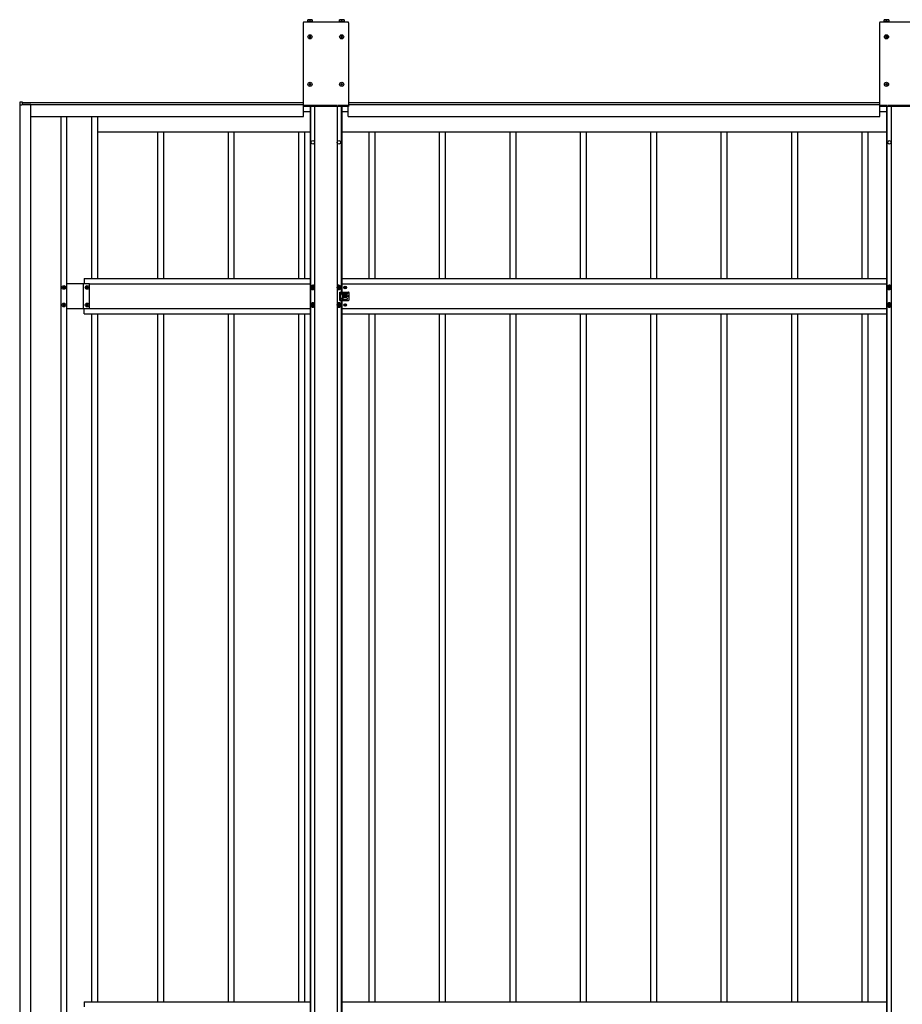
# Model space of a CAD drawing. Units: millimetres. Extents: x 0 to 33640, y 0 to 23760.
# Drawn here: x 3459 to 5965, y 11742 to 14539 of the extents above; entities that cross this region are included whole.
import ezdxf

# ---------------------------------------------------------------- set-up
doc = ezdxf.new("R2010")
doc.units = ezdxf.units.MM
doc.linetypes.add('YHIDDEN_1', pattern=[4, 3, -1])
doc.layers.add('YKK_13', color=4, linetype='Continuous', lineweight=30)
doc.layers.add('YKK_A1', color=4, linetype='Continuous', lineweight=30)

msp = doc.modelspace()

# ---------------------------------------------------------------- linework, layer by layer
at = {"layer": 'YKK_13'}
for p, q in [((4263.6, 14530), (4263.6, 14292)), ((4390.6, 14532), (4265.6, 14532)), ((4290.1, 14533.2), (4276, 14533.2)), ((4276, 14533.2), (4276, 14532)), ((4289.6, 14538.7), (4276.6, 14538.7)), ((4276.6, 14533.2), (4276.6, 14538.7)), ((4283.1, 14533.2), (4283.1, 14538.1)), ((4289.6, 14538.7), (4289.6, 14533.2)), ((4290.1, 14532), (4290.1, 14533.2)), ((4380.1, 14533.2), (4366, 14533.2)), ((4366, 14533.2), (4366, 14532)), ((4379.6, 14538.7), (4366.6, 14538.7)), ((4366.6, 14533.2), (4366.6, 14538.7)), ((4373.1, 14533.2), (4373.1, 14538.1)), ((4379.6, 14538.7), (4379.6, 14533.2)), ((4380.1, 14532), (4380.1, 14533.2)), ((4392.6, 14530), (4392.6, 14292)), ((5900.6, 14530), (5900.6, 14292)), ((6027.6, 14532), (5902.6, 14532)), ((5927.1, 14533.2), (5913, 14533.2)), ((5913, 14533.2), (5913, 14532)), ((5926.6, 14538.7), (5913.6, 14538.7)), ((5913.6, 14533.2), (5913.6, 14538.7)), ((5920.1, 14533.2), (5920.1, 14538.1)), ((5926.6, 14538.7), (5926.6, 14533.2)), ((5927.1, 14532), (5927.1, 14533.2)), ((4281.6, 14490.5), (4280.6, 14490.5)), ((4280.6, 14490.5), (4280.6, 14489.5)), ((4280.6, 14489.5), (4281.6, 14489.5)), ((4283.6, 14492.5), (4282.6, 14492.5)), ((4282.6, 14492.5), (4282.6, 14491.5)), ((4282.6, 14488.5), (4282.6, 14487.5)), ((4283.6, 14491.5), (4283.6, 14492.5)), ((4283.6, 14487.5), (4283.6, 14488.5)), ((4285.6, 14490.5), (4284.6, 14490.5)), ((4284.6, 14489.5), (4285.6, 14489.5)), ((4285.6, 14489.5), (4285.6, 14490.5)), ((4371.6, 14490.5), (4370.6, 14490.5)), ((4370.6, 14490.5), (4370.6, 14489.5)), ((4370.6, 14489.5), (4371.6, 14489.5)), ((4373.6, 14492.5), (4372.6, 14492.5)), ((4372.6, 14492.5), (4372.6, 14491.5)), ((4372.6, 14488.5), (4372.6, 14487.5)), ((4373.6, 14491.5), (4373.6, 14492.5)), ((4373.6, 14487.5), (4373.6, 14488.5)), ((4375.6, 14490.5), (4374.6, 14490.5)), ((4374.6, 14489.5), (4375.6, 14489.5)), ((4375.6, 14489.5), (4375.6, 14490.5)), ((5918.6, 14490.5), (5917.6, 14490.5)), ((5917.6, 14490.5), (5917.6, 14489.5)), ((5917.6, 14489.5), (5918.6, 14489.5)), ((5920.6, 14492.5), (5919.6, 14492.5)), ((5919.6, 14492.5), (5919.6, 14491.5)), ((5919.6, 14488.5), (5919.6, 14487.5)), ((5920.6, 14491.5), (5920.6, 14492.5)), ((5920.6, 14487.5), (5920.6, 14488.5)), ((5922.6, 14490.5), (5921.6, 14490.5)), ((5921.6, 14489.5), (5922.6, 14489.5)), ((5922.6, 14489.5), (5922.6, 14490.5)), ((4282.6, 14487.5), (4283.6, 14487.5)), ((4372.6, 14487.5), (4373.6, 14487.5)), ((5919.6, 14487.5), (5920.6, 14487.5)), ((4281.6, 14355.5), (4280.6, 14355.5)), ((4280.6, 14355.5), (4280.6, 14354.5)), ((4280.6, 14354.5), (4281.6, 14354.5)), ((4283.6, 14357.5), (4282.6, 14357.5)), ((4282.6, 14357.5), (4282.6, 14356.5)), ((4282.6, 14353.5), (4282.6, 14352.5)), ((4282.6, 14352.5), (4283.6, 14352.5)), ((4283.6, 14356.5), (4283.6, 14357.5)), ((4283.6, 14352.5), (4283.6, 14353.5)), ((4285.6, 14355.5), (4284.6, 14355.5)), ((4284.6, 14354.5), (4285.6, 14354.5)), ((4285.6, 14354.5), (4285.6, 14355.5)), ((4371.6, 14355.5), (4370.6, 14355.5)), ((4370.6, 14355.5), (4370.6, 14354.5)), ((4370.6, 14354.5), (4371.6, 14354.5)), ((4373.6, 14357.5), (4372.6, 14357.5)), ((4372.6, 14357.5), (4372.6, 14356.5)), ((4372.6, 14353.5), (4372.6, 14352.5)), ((4372.6, 14352.5), (4373.6, 14352.5)), ((4373.6, 14356.5), (4373.6, 14357.5)), ((4373.6, 14352.5), (4373.6, 14353.5)), ((4375.6, 14355.5), (4374.6, 14355.5)), ((4374.6, 14354.5), (4375.6, 14354.5)), ((4375.6, 14354.5), (4375.6, 14355.5)), ((5918.6, 14355.5), (5917.6, 14355.5)), ((5917.6, 14355.5), (5917.6, 14354.5)), ((5917.6, 14354.5), (5918.6, 14354.5)), ((5920.6, 14357.5), (5919.6, 14357.5)), ((5919.6, 14357.5), (5919.6, 14356.5)), ((5919.6, 14353.5), (5919.6, 14352.5)), ((5919.6, 14352.5), (5920.6, 14352.5)), ((5920.6, 14356.5), (5920.6, 14357.5)), ((5920.6, 14352.5), (5920.6, 14353.5)), ((5922.6, 14355.5), (5921.6, 14355.5)), ((5921.6, 14354.5), (5922.6, 14354.5)), ((5922.6, 14354.5), (5922.6, 14355.5)), ((3458.6, 14303.8), (3458.6, 14296.6)), ((3458.6, 14296.6), (3459, 14296.6)), ((3466.6, 14304.8), (3459, 14304.3)), ((3459, 14296.6), (3464.8, 14296.6)), ((3464.8, 14296.6), (3465.1, 14296.6)), ((3465.1, 14296.6), (3465.1, 14297.8)), ((3465.4, 14298.1), (3466.6, 14298.1)), ((3466.6, 14304.3), (3466.6, 14304.8)), ((3466.6, 14298.4), (3466.6, 14304.3)), ((3466.6, 14298.1), (3466.6, 14298.4)), ((4392.6, 14292), (4263.6, 14292)), ((6029.6, 14292), (5900.6, 14292)), ((3581.7, 13777.8), (3581.7, 13778.7)), ((3581.7, 13778.7), (3582.6, 13778.7)), ((3582.6, 13777.8), (3581.7, 13777.8)), ((3583.6, 13780.7), (3584.6, 13780.7)), ((3583.6, 13779.7), (3583.6, 13780.7)), ((3583.6, 13775.9), (3583.6, 13776.8)), ((3584.6, 13775.9), (3583.6, 13775.9)), ((3584.6, 13780.7), (3584.6, 13779.7)), ((3584.6, 13776.8), (3584.6, 13775.9)), ((3585.5, 13778.7), (3586.5, 13778.7)), ((3586.5, 13777.8), (3585.5, 13777.8)), ((3586.5, 13778.7), (3586.5, 13777.8)), ((3647.7, 13777.8), (3647.7, 13778.7)), ((3647.7, 13778.7), (3648.6, 13778.7)), ((3648.6, 13777.8), (3647.7, 13777.8)), ((3649.6, 13780.7), (3650.6, 13780.7)), ((3649.6, 13779.7), (3649.6, 13780.7)), ((3649.6, 13775.9), (3649.6, 13776.8)), ((3650.6, 13775.9), (3649.6, 13775.9)), ((3650.6, 13780.7), (3650.6, 13779.7)), ((3650.6, 13776.8), (3650.6, 13775.9)), ((3651.5, 13778.7), (3652.5, 13778.7)), ((3652.5, 13777.8), (3651.5, 13777.8)), ((3652.5, 13778.7), (3652.5, 13777.8)), ((4291.1, 13784), (4286.1, 13781.1)), ((4286.1, 13781.1), (4286.1, 13775.4)), ((4286.1, 13775.4), (4291.1, 13772.5)), ((4288.1, 13779), (4288.1, 13777.5)), ((4288.8, 13779), (4288.1, 13779)), ((4288.1, 13777.5), (4288.8, 13777.5)), ((4291.8, 13781.2), (4290.3, 13781.2)), ((4290.3, 13781.2), (4290.3, 13780.5)), ((4290.3, 13776), (4290.3, 13775.3)), ((4290.3, 13775.3), (4291.8, 13775.3)), ((4296.1, 13781.1), (4291.1, 13784)), ((4291.1, 13772.5), (4296.1, 13775.4)), ((4291.8, 13780.5), (4291.8, 13781.2)), ((4291.8, 13775.3), (4291.8, 13776)), ((4294.1, 13779), (4293.4, 13779)), ((4293.4, 13777.5), (4294.1, 13777.5)), ((4294.1, 13777.5), (4294.1, 13779)), ((4296.1, 13775.4), (4296.1, 13781.1)), ((4365.1, 13784), (4360.1, 13781.1)), ((4360.1, 13781.1), (4360.1, 13775.4)), ((4360.1, 13775.4), (4365.1, 13772.5)), ((4362.1, 13779), (4362.1, 13777.5)), ((4362.8, 13779), (4362.1, 13779)), ((4362.1, 13777.5), (4362.8, 13777.5)), ((4365.8, 13781.2), (4364.3, 13781.2)), ((4364.3, 13781.2), (4364.3, 13780.5)), ((4364.3, 13776), (4364.3, 13775.3)), ((4364.3, 13775.3), (4365.8, 13775.3)), ((4370.1, 13781.1), (4365.1, 13784)), ((4365.1, 13772.5), (4370.1, 13775.4)), ((4365.8, 13780.5), (4365.8, 13781.2)), ((4365.8, 13775.3), (4365.8, 13776)), ((4368.1, 13779), (4367.4, 13779)), ((4367.4, 13777.5), (4368.1, 13777.5)), ((4368.1, 13777.5), (4368.1, 13779)), ((4368.1, 13765.2), (4381.1, 13765.2)), ((4368.1, 13741.2), (4368.1, 13765.2)), ((4370.1, 13775.4), (4370.1, 13781.1)), ((4373.1, 13760.8), (4373.1, 13759.8)), ((4375.1, 13762.8), (4387.1, 13762.8)), ((4376.6, 13762.8), (4376.6, 13765.2)), ((4377.6, 13761.8), (4377.6, 13758.8)), ((4381.8, 13778.7), (4381, 13778.7)), ((4381, 13778.7), (4381, 13777.8)), ((4381, 13777.8), (4381.8, 13777.8)), ((4382, 13765.2), (4392.1, 13765.2)), ((4383.5, 13780.3), (4382.7, 13780.3)), ((4382.7, 13780.3), (4382.7, 13779.5)), ((4382.7, 13777), (4382.7, 13776.2)), ((4382.7, 13776.2), (4383.5, 13776.2)), ((4383.5, 13779.5), (4383.5, 13780.3)), ((4383.5, 13776.2), (4383.5, 13777)), ((4385.1, 13778.7), (4384.3, 13778.7)), ((4384.3, 13777.8), (4385.1, 13777.8)), ((4385.1, 13777.8), (4385.1, 13778.7)), ((4389.1, 13760.8), (4389.1, 13759.8)), ((4394.1, 13743.2), (4394.1, 13763.2)), ((5928.1, 13784), (5923.1, 13781.1)), ((5923.1, 13781.1), (5923.1, 13775.4)), ((5923.1, 13775.4), (5928.1, 13772.5)), ((5925.1, 13779), (5925.1, 13777.5)), ((5925.8, 13779), (5925.1, 13779)), ((5925.1, 13777.5), (5925.8, 13777.5)), ((5928.8, 13781.2), (5927.3, 13781.2)), ((5927.3, 13781.2), (5927.3, 13780.5)), ((5927.3, 13776), (5927.3, 13775.3)), ((5927.3, 13775.3), (5928.8, 13775.3)), ((5933.1, 13781.1), (5928.1, 13784)), ((5928.1, 13772.5), (5933.1, 13775.4)), ((5928.8, 13780.5), (5928.8, 13781.2)), ((5928.8, 13775.3), (5928.8, 13776)), ((5931.1, 13779), (5930.4, 13779)), ((5930.4, 13777.5), (5931.1, 13777.5)), ((5931.1, 13777.5), (5931.1, 13779)), ((5933.1, 13775.4), (5933.1, 13781.1)), ((4291.1, 13734), (4286.1, 13731.1)), ((4296.1, 13731.1), (4291.1, 13734)), ((4365.1, 13734), (4360.1, 13731.1)), ((4370.1, 13731.1), (4365.1, 13734)), ((4368.1, 13741.2), (4381.1, 13741.2)), ((4373.1, 13745.7), (4373.1, 13746.7)), ((4387.1, 13757.8), (4375.1, 13757.8)), ((4387.1, 13748.7), (4375.1, 13748.7)), ((4375.1, 13743.7), (4387.1, 13743.7)), ((4376.6, 13748.7), (4376.6, 13757.8)), ((4376.6, 13741.2), (4376.6, 13743.7)), ((4377.6, 13744.7), (4377.6, 13747.7)), ((4381.8, 13753.7), (4381, 13753.7)), ((4381, 13753.7), (4381, 13752.8)), ((4381, 13752.8), (4381.8, 13752.8)), ((4382, 13741.2), (4392.1, 13741.2)), ((4383.5, 13755.3), (4382.7, 13755.3)), ((4382.7, 13755.3), (4382.7, 13754.5)), ((4382.7, 13752), (4382.7, 13751.2)), ((4382.7, 13751.2), (4383.5, 13751.2)), ((4383.5, 13754.5), (4383.5, 13755.3)), ((4383.5, 13751.2), (4383.5, 13752)), ((4385.1, 13753.7), (4384.3, 13753.7)), ((4384.3, 13752.8), (4385.1, 13752.8)), ((4385.1, 13752.8), (4385.1, 13753.7)), ((4389.1, 13745.7), (4389.1, 13746.7)), ((5928.1, 13734), (5923.1, 13731.1)), ((5933.1, 13731.1), (5928.1, 13734)), ((3581.7, 13727.8), (3581.7, 13728.7)), ((3581.7, 13728.7), (3582.6, 13728.7)), ((3582.6, 13727.8), (3581.7, 13727.8)), ((3583.6, 13730.7), (3584.6, 13730.7)), ((3583.6, 13729.7), (3583.6, 13730.7)), ((3583.6, 13725.9), (3583.6, 13726.8)), ((3584.6, 13725.9), (3583.6, 13725.9)), ((3584.6, 13730.7), (3584.6, 13729.7)), ((3584.6, 13726.8), (3584.6, 13725.9)), ((3585.5, 13728.7), (3586.5, 13728.7)), ((3586.5, 13727.8), (3585.5, 13727.8)), ((3586.5, 13728.7), (3586.5, 13727.8)), ((3647.7, 13727.8), (3647.7, 13728.7)), ((3647.7, 13728.7), (3648.6, 13728.7)), ((3648.6, 13727.8), (3647.7, 13727.8)), ((3649.6, 13730.7), (3650.6, 13730.7)), ((3649.6, 13729.7), (3649.6, 13730.7)), ((3649.6, 13725.9), (3649.6, 13726.8)), ((3650.6, 13725.9), (3649.6, 13725.9)), ((3650.6, 13730.7), (3650.6, 13729.7)), ((3650.6, 13726.8), (3650.6, 13725.9)), ((3651.5, 13728.7), (3652.5, 13728.7)), ((3652.5, 13727.8), (3651.5, 13727.8)), ((3652.5, 13728.7), (3652.5, 13727.8)), ((4286.1, 13731.1), (4286.1, 13725.4)), ((4286.1, 13725.4), (4291.1, 13722.5)), ((4288.1, 13729), (4288.1, 13727.5)), ((4288.8, 13729), (4288.1, 13729)), ((4288.1, 13727.5), (4288.8, 13727.5)), ((4291.8, 13731.2), (4290.3, 13731.2)), ((4290.3, 13731.2), (4290.3, 13730.5)), ((4290.3, 13726), (4290.3, 13725.3)), ((4290.3, 13725.3), (4291.8, 13725.3)), ((4291.1, 13722.5), (4296.1, 13725.4)), ((4291.8, 13730.5), (4291.8, 13731.2)), ((4291.8, 13725.3), (4291.8, 13726)), ((4294.1, 13729), (4293.4, 13729)), ((4293.4, 13727.5), (4294.1, 13727.5)), ((4294.1, 13727.5), (4294.1, 13729)), ((4296.1, 13725.4), (4296.1, 13731.1)), ((4360.1, 13731.1), (4360.1, 13725.4)), ((4360.1, 13725.4), (4365.1, 13722.5)), ((4362.1, 13729), (4362.1, 13727.5)), ((4362.8, 13729), (4362.1, 13729)), ((4362.1, 13727.5), (4362.8, 13727.5)), ((4365.8, 13731.2), (4364.3, 13731.2)), ((4364.3, 13731.2), (4364.3, 13730.5)), ((4364.3, 13726), (4364.3, 13725.3)), ((4364.3, 13725.3), (4365.8, 13725.3)), ((4365.1, 13722.5), (4370.1, 13725.4)), ((4365.8, 13730.5), (4365.8, 13731.2)), ((4365.8, 13725.3), (4365.8, 13726)), ((4368.1, 13729), (4367.4, 13729)), ((4367.4, 13727.5), (4368.1, 13727.5)), ((4368.1, 13727.5), (4368.1, 13729)), ((4370.1, 13725.4), (4370.1, 13731.1)), ((4381.8, 13728.7), (4381, 13728.7)), ((4381, 13728.7), (4381, 13727.8)), ((4381, 13727.8), (4381.8, 13727.8)), ((4383.5, 13730.3), (4382.7, 13730.3)), ((4382.7, 13730.3), (4382.7, 13729.5)), ((4382.7, 13727), (4382.7, 13726.2)), ((4382.7, 13726.2), (4383.5, 13726.2)), ((4383.5, 13729.5), (4383.5, 13730.3)), ((4383.5, 13726.2), (4383.5, 13727)), ((4385.1, 13728.7), (4384.3, 13728.7)), ((4384.3, 13727.8), (4385.1, 13727.8)), ((4385.1, 13727.8), (4385.1, 13728.7)), ((5923.1, 13731.1), (5923.1, 13725.4)), ((5923.1, 13725.4), (5928.1, 13722.5)), ((5925.1, 13729), (5925.1, 13727.5)), ((5925.8, 13729), (5925.1, 13729)), ((5925.1, 13727.5), (5925.8, 13727.5)), ((5928.8, 13731.2), (5927.3, 13731.2)), ((5927.3, 13731.2), (5927.3, 13730.5)), ((5927.3, 13726), (5927.3, 13725.3)), ((5927.3, 13725.3), (5928.8, 13725.3)), ((5928.1, 13722.5), (5933.1, 13725.4)), ((5928.8, 13730.5), (5928.8, 13731.2)), ((5928.8, 13725.3), (5928.8, 13726)), ((5931.1, 13729), (5930.4, 13729)), ((5930.4, 13727.5), (5931.1, 13727.5)), ((5931.1, 13727.5), (5931.1, 13729)), ((5933.1, 13725.4), (5933.1, 13731.1))]:
    msp.add_line(p, q, dxfattribs=at)
at = {"layer": 'YKK_13', "linetype": 'YHIDDEN_1'}
for p, q in [((4392.6, 14294.5), (4263.6, 14294.5)), ((6029.6, 14294.5), (5900.6, 14294.5)), ((4369.6, 13765.2), (4369.6, 13741.2))]:
    msp.add_line(p, q, dxfattribs=at)
at = {"layer": 'YKK_13'}
for centre, radius in [((4283.1, 14490), 5.9), ((4373.1, 14490), 5.9), ((5920.1, 14490), 5.9), ((4283.1, 14355), 5.9), ((4373.1, 14355), 5.9), ((5920.1, 14355), 5.9), ((3584.1, 13778.2), 5.3), ((3650.1, 13778.2), 5.3), ((4291.1, 13778.2), 5), ((4365.1, 13778.2), 5), ((4383.1, 13778.2), 3.75), ((5928.1, 13778.2), 5), ((3584.1, 13728.3), 5.3), ((3650.1, 13728.3), 5.3), ((4291.1, 13728.3), 5), ((4365.1, 13728.3), 5), ((4383.1, 13753.3), 3.75), ((4390.1, 13753.3), 1.65), ((5928.1, 13728.3), 5), ((4383.1, 13728.3), 3.75)]:
    msp.add_circle(centre, radius, dxfattribs=at)
for centre, radius, start, end in [((4265.6, 14530), 2, 90, 180), ((4279.8, 14529), 9.66, 70.3471, 109.6529), ((4286.3, 14529), 9.66, 70.3471, 109.6529), ((4369.8, 14529), 9.66, 70.3471, 109.6529), ((4376.3, 14529), 9.66, 70.3471, 109.6529), ((4390.6, 14530), 2, 0, 90), ((5902.6, 14530), 2, 90, 180), ((5916.8, 14529), 9.66, 70.3471, 109.6529), ((5923.3, 14529), 9.66, 70.3471, 109.6529), ((4281.6, 14491.5), 1, 270, 0), ((4281.6, 14488.5), 1, 0, 90), ((4284.6, 14491.5), 1, 180, 270), ((4284.6, 14488.5), 1, 90, 180), ((4371.6, 14491.5), 1, 270, 0), ((4371.6, 14488.5), 1, 0, 90), ((4374.6, 14491.5), 1, 180, 270), ((4374.6, 14488.5), 1, 90, 180), ((5918.6, 14491.5), 1, 270, 0), ((5918.6, 14488.5), 1, 0, 90), ((5921.6, 14491.5), 1, 180, 270), ((5921.6, 14488.5), 1, 90, 180), ((4281.6, 14356.5), 1, 270, 0), ((4281.6, 14353.5), 1, 0, 90), ((4284.6, 14356.5), 1, 180, 270), ((4284.6, 14353.5), 1, 90, 180), ((4371.6, 14356.5), 1, 270, 0), ((4371.6, 14353.5), 1, 0, 90), ((4374.6, 14356.5), 1, 180, 270), ((4374.6, 14353.5), 1, 90, 180), ((5918.6, 14356.5), 1, 270, 0), ((5918.6, 14353.5), 1, 0, 90), ((5921.6, 14356.5), 1, 180, 270), ((5921.6, 14353.5), 1, 90, 180), ((3459.1, 14303.8), 0.5, 93.5, 180), ((3465.4, 14297.8), 0.3, 90, 180), ((3582.6, 13779.7), 0.96, 270, 0), ((3582.6, 13776.8), 0.96, 0, 90), ((3585.5, 13779.7), 0.96, 180, 270), ((3585.5, 13776.8), 0.96, 90, 180), ((3648.6, 13779.7), 0.96, 270, 0), ((3648.6, 13776.8), 0.96, 0, 90), ((3651.5, 13779.7), 0.96, 180, 270), ((3651.5, 13776.8), 0.96, 90, 180), ((4291.1, 13778.2), 6.25, 36.8699, 323.1301), ((4291.1, 13778.2), 5.58, 153.7485, 206.2515), ((4291.1, 13778.2), 5.58, 93.7485, 146.2515), ((4291.1, 13778.2), 5.58, 213.7485, 266.2515), ((4288.8, 13780.5), 1.52, 270, 0), ((4288.8, 13776), 1.52, 0, 90), ((4291.1, 13778.2), 5.58, 33.7485, 86.2515), ((4291.1, 13778.2), 5.58, 273.7485, 326.2515), ((4293.4, 13780.5), 1.52, 180, 270), ((4293.4, 13776), 1.52, 90, 180), ((4365.1, 13778.2), 6.25, 216.8699, 143.1301), ((4365.1, 13778.2), 5.58, 93.7485, 146.2515), ((4365.1, 13778.2), 5.58, 213.7485, 266.2515), ((4362.8, 13780.5), 1.52, 270, 0), ((4362.8, 13776), 1.52, 0, 90), ((4365.1, 13778.2), 5.58, 33.7485, 86.2515), ((4365.1, 13778.2), 5.58, 273.7485, 326.2515), ((4367.4, 13780.5), 1.52, 180, 270), ((4367.4, 13776), 1.52, 90, 180), ((4365.1, 13778.2), 5.58, 333.7485, 26.2515), ((4375.1, 13760.8), 2, 90, 180), ((4376.6, 13761.8), 1, 0, 90), ((4381.6, 13765.5), 0.5, 203.5782, 336.4218), ((4381.8, 13779.5), 0.82, 270, 0), ((4381.8, 13777), 0.82, 0, 90), ((4384.3, 13779.5), 0.82, 180, 270), ((4384.3, 13777), 0.82, 90, 180), ((4387.1, 13760.8), 2, 0, 90), ((4392.1, 13763.2), 2, 0, 90), ((5928.1, 13778.2), 6.25, 36.8699, 323.1301), ((5928.1, 13778.2), 5.58, 153.7485, 206.2515), ((5928.1, 13778.2), 5.58, 93.7485, 146.2515), ((5928.1, 13778.2), 5.58, 213.7485, 266.2515), ((5925.8, 13780.5), 1.52, 270, 0), ((5925.8, 13776), 1.52, 0, 90), ((5928.1, 13778.2), 5.58, 33.7485, 86.2515), ((5928.1, 13778.2), 5.58, 273.7485, 326.2515), ((5930.4, 13780.5), 1.52, 180, 270), ((5930.4, 13776), 1.52, 90, 180), ((4291.1, 13728.3), 6.25, 36.8699, 323.1301), ((4291.1, 13728.3), 5.58, 93.7485, 146.2515), ((4291.1, 13728.3), 5.58, 33.7485, 86.2515), ((4365.1, 13728.3), 6.25, 216.8699, 143.1301), ((4365.1, 13728.3), 5.58, 93.7485, 146.2515), ((4365.1, 13728.3), 5.58, 33.7485, 86.2515), ((4375.1, 13759.8), 2, 180, 270), ((4375.1, 13746.7), 2, 90, 180), ((4375.1, 13745.7), 2, 180, 270), ((4376.6, 13758.8), 1, 270, 0), ((4376.6, 13747.7), 1, 0, 90), ((4376.6, 13744.7), 1, 270, 0), ((4381.6, 13741.1), 0.5, 23.5782, 156.4218), ((4381.8, 13754.5), 0.82, 270, 0), ((4381.8, 13752), 0.82, 0, 90), ((4384.3, 13754.5), 0.82, 180, 270), ((4384.3, 13752), 0.82, 90, 180), ((4387.1, 13759.8), 2, 270, 0), ((4387.1, 13746.7), 2, 0, 90), ((4387.1, 13745.7), 2, 270, 0), ((4392.1, 13743.2), 2, 270, 0), ((5928.1, 13728.3), 6.25, 36.8699, 323.1301), ((5928.1, 13728.3), 5.58, 93.7485, 146.2515), ((5928.1, 13728.3), 5.58, 33.7485, 86.2515), ((3582.6, 13729.7), 0.96, 270, 0), ((3582.6, 13726.8), 0.96, 0, 90), ((3585.5, 13729.7), 0.96, 180, 270), ((3585.5, 13726.8), 0.96, 90, 180), ((3648.6, 13729.7), 0.96, 270, 0), ((3648.6, 13726.8), 0.96, 0, 90), ((3651.5, 13729.7), 0.96, 180, 270), ((3651.5, 13726.8), 0.96, 90, 180), ((4291.1, 13728.3), 5.58, 153.7485, 206.2515), ((4291.1, 13728.3), 5.58, 213.7485, 266.2515), ((4288.8, 13730.5), 1.52, 270, 0), ((4288.8, 13726), 1.52, 0, 90), ((4291.1, 13728.3), 5.58, 273.7485, 326.2515), ((4293.4, 13730.5), 1.52, 180, 270), ((4293.4, 13726), 1.52, 90, 180), ((4365.1, 13728.3), 5.58, 213.7485, 266.2515), ((4362.8, 13730.5), 1.52, 270, 0), ((4362.8, 13726), 1.52, 0, 90), ((4365.1, 13728.3), 5.58, 273.7485, 326.2515), ((4367.4, 13730.5), 1.52, 180, 270), ((4367.4, 13726), 1.52, 90, 180), ((4365.1, 13728.3), 5.58, 333.7485, 26.2515), ((4381.8, 13729.5), 0.82, 270, 0), ((4381.8, 13727), 0.82, 0, 90), ((4384.3, 13729.5), 0.82, 180, 270), ((4384.3, 13727), 0.82, 90, 180), ((5928.1, 13728.3), 5.58, 153.7485, 206.2515), ((5928.1, 13728.3), 5.58, 213.7485, 266.2515), ((5925.8, 13730.5), 1.52, 270, 0), ((5925.8, 13726), 1.52, 0, 90), ((5928.1, 13728.3), 5.58, 273.7485, 326.2515), ((5930.4, 13730.5), 1.52, 180, 270), ((5930.4, 13726), 1.52, 90, 180)]:
    msp.add_arc(centre, radius, start, end, dxfattribs=at)
at = {"layer": 'YKK_A1'}
for p, q in [((3460.1, 9101.7), (3460.1, 14296.6)), ((3490.1, 14297.7), (3465.1, 14297.7)), ((3465.6, 14297.7), (3465.6, 14298.1)), ((3466.6, 14303.2), (4263.6, 14303.2)), ((3466.6, 14298.2), (4263.6, 14298.2)), ((3468.6, 14298.2), (4263.6, 14298.2)), ((3468.6, 14298.2), (3468.6, 14297.7)), ((3490.1, 9100.5), (3490.1, 14297.7)), ((4264.6, 14263.3), (4264.6, 14292)), ((4283.1, 14292), (4283.1, 9502)), ((4284.3, 14292), (4284.3, 9502)), ((4296.1, 14292), (4296.1, 11027.1)), ((4360.1, 14292), (4360.1, 11027.1)), ((4371.9, 14292), (4371.9, 13765.2)), ((4373.1, 14292), (4373.1, 13765.2)), ((4391.6, 14263.3), (4391.6, 14292)), ((4392.6, 14303.2), (5900.6, 14303.2)), ((4392.6, 14298.2), (5900.6, 14298.2)), ((4392.6, 14298.2), (5900.6, 14298.2)), ((5901.6, 14263.3), (5901.6, 14292)), ((5920.1, 14292), (5920.1, 9502)), ((5921.3, 14292), (5921.3, 9502)), ((5933.1, 14292), (5933.1, 11027.1)), ((4264.6, 14278.3), (4283.1, 14278.3)), ((4373.1, 14278.3), (4391.6, 14278.3)), ((5901.6, 14278.3), (5920.1, 14278.3)), ((3490.1, 14263.3), (4264.6, 14263.3)), ((3575.1, 14263.3), (3575.1, 9135)), ((3591.1, 14263.3), (3591.1, 9135)), ((3662.1, 14263.3), (3662.1, 13803.2)), ((3679.1, 14263.3), (3679.1, 13803.2)), ((4391.6, 14263.3), (5901.6, 14263.3)), ((3679.1, 14220.3), (3851.1, 14220.3)), ((3851.1, 13803.2), (3851.1, 14220.3)), ((3851.1, 14220.3), (4051.1, 14220.3)), ((3868.1, 13803.2), (3868.1, 14220.3)), ((4051.1, 13803.2), (4051.1, 14220.3)), ((4051.1, 14220.3), (4251.1, 14220.3)), ((4068.1, 13803.2), (4068.1, 14220.3)), ((4251.1, 13803.2), (4251.1, 14220.3)), ((4251.1, 14220.3), (4283.1, 14220.3)), ((4268.1, 13803.2), (4268.1, 14220.3)), ((4373.1, 14220.3), (4451.1, 14220.3)), ((4451.1, 13803.2), (4451.1, 14220.3)), ((4451.1, 14220.3), (4651.1, 14220.3)), ((4468.1, 13803.2), (4468.1, 14220.3)), ((4651.1, 13803.2), (4651.1, 14220.3)), ((4651.1, 14220.3), (4851.1, 14220.3)), ((4668.1, 13803.2), (4668.1, 14220.3)), ((4851.1, 13803.2), (4851.1, 14220.3)), ((4851.1, 14220.3), (5051.1, 14220.3)), ((4868.1, 13803.2), (4868.1, 14220.3)), ((5051.1, 13803.2), (5051.1, 14220.3)), ((5051.1, 14220.3), (5251.1, 14220.3)), ((5068.1, 13803.2), (5068.1, 14220.3)), ((5251.1, 13803.2), (5251.1, 14220.3)), ((5251.1, 14220.3), (5451.1, 14220.3)), ((5268.1, 13803.2), (5268.1, 14220.3)), ((5451.1, 13803.2), (5451.1, 14220.3)), ((5451.1, 14220.3), (5651.1, 14220.3)), ((5468.1, 13803.2), (5468.1, 14220.3)), ((5651.1, 13803.2), (5651.1, 14220.3)), ((5651.1, 14220.3), (5851.1, 14220.3)), ((5668.1, 13803.2), (5668.1, 14220.3)), ((5851.1, 13803.2), (5851.1, 14220.3)), ((5851.1, 14220.3), (5920.1, 14220.3)), ((5868.1, 13803.2), (5868.1, 14220.3)), ((3657.1, 13788.7), (3591.1, 13788.7)), ((3657.1, 13788.7), (3591.1, 13788.7)), ((3639.6, 13717.7), (3639.6, 13788.7)), ((3642.1, 13803.2), (3642.1, 13788.7)), ((3642.1, 13803.2), (4283.1, 13803.2)), ((3657.1, 13717.7), (3657.1, 13788.7)), ((3657.1, 13717.7), (3657.1, 13788.7)), ((4373.1, 13803.2), (5920.1, 13803.2)), ((3657.1, 13788.3), (4283.1, 13788.3)), ((4373.1, 13788.3), (5920.1, 13788.3)), ((4371.9, 13741.2), (4371.9, 11711.1)), ((4373.1, 13741.2), (4373.1, 11711.1)), ((3657.1, 13717.7), (3591.1, 13717.7)), ((3657.1, 13717.7), (3591.1, 13717.7)), ((3642.1, 13703.2), (3642.1, 13717.7)), ((3657.1, 13718.2), (4283.1, 13718.2)), ((4373.1, 13718.2), (5920.1, 13718.2)), ((3642.1, 13703.2), (4283.1, 13703.2)), ((3662.1, 13703.2), (3662.1, 11749.1)), ((3679.1, 13703.2), (3679.1, 11749.1)), ((3851.1, 11749.1), (3851.1, 13703.2)), ((3868.1, 11749.1), (3868.1, 13703.2)), ((4051.1, 11749.1), (4051.1, 13703.2)), ((4068.1, 11749.1), (4068.1, 13703.2)), ((4251.1, 11749.1), (4251.1, 13703.2)), ((4268.1, 11749.1), (4268.1, 13703.2)), ((4373.1, 13703.2), (5920.1, 13703.2)), ((4451.1, 11749.1), (4451.1, 13703.2)), ((4468.1, 11749.1), (4468.1, 13703.2)), ((4651.1, 11749.1), (4651.1, 13703.2)), ((4668.1, 11749.1), (4668.1, 13703.2)), ((4851.1, 11749.1), (4851.1, 13703.2)), ((4868.1, 11749.1), (4868.1, 13703.2)), ((5051.1, 11749.1), (5051.1, 13703.2)), ((5068.1, 11749.1), (5068.1, 13703.2)), ((5251.1, 11749.1), (5251.1, 13703.2)), ((5268.1, 11749.1), (5268.1, 13703.2)), ((5451.1, 11749.1), (5451.1, 13703.2)), ((5468.1, 11749.1), (5468.1, 13703.2)), ((5651.1, 11749.1), (5651.1, 13703.2)), ((5668.1, 11749.1), (5668.1, 13703.2)), ((5851.1, 11749.1), (5851.1, 13703.2)), ((5868.1, 11749.1), (5868.1, 13703.2)), ((3642.1, 11749.1), (3642.1, 11734.6)), ((3642.1, 11749.1), (4283.1, 11749.1)), ((4373.1, 11749.1), (5920.1, 11749.1))]:
    msp.add_line(p, q, dxfattribs=at)
for centre in [(4291.1, 14190.3), (4365.1, 14190.3), (5928.1, 14190.3)]:
    msp.add_circle(centre, 5, dxfattribs=at)

doc.saveas('drawing.dxf')
